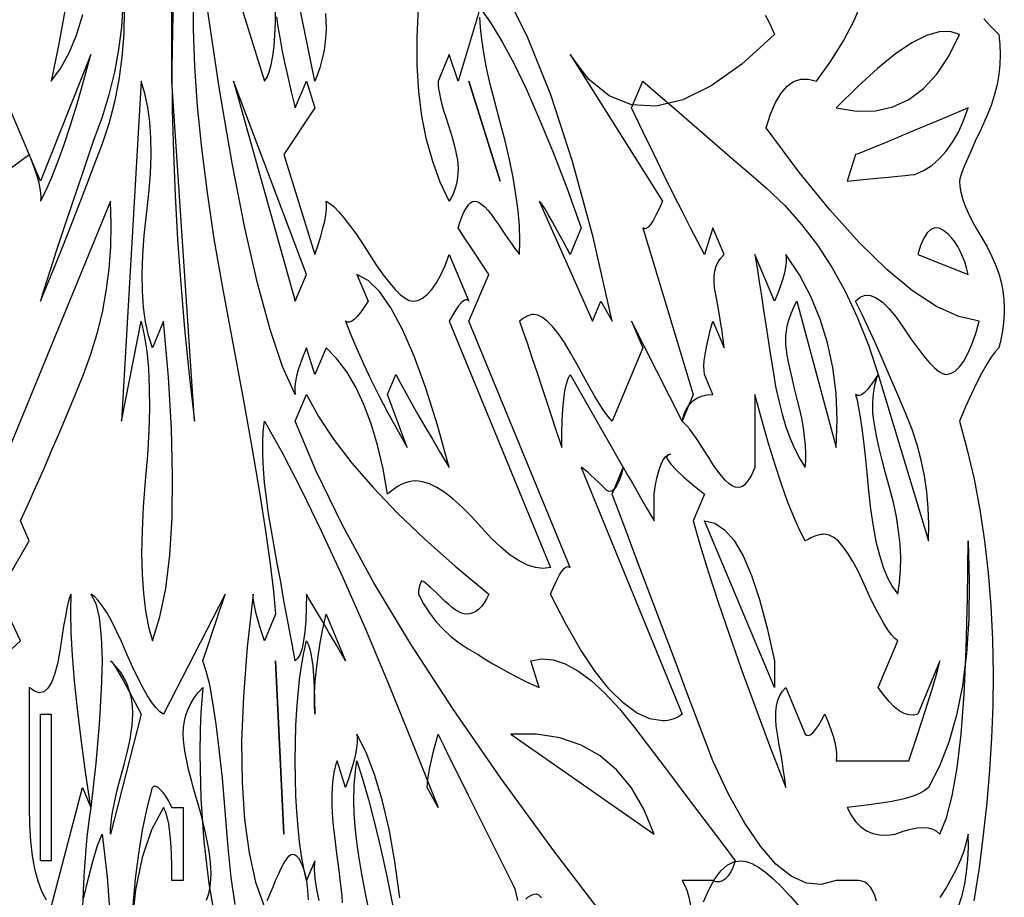
# Model space of a CAD drawing. Extents: x 0 to 390, y 0 to 30.
# Drawn here: x 223 to 228, y 17 to 22 of the extents above; entities that cross this region are included whole.
import ezdxf

# ---------------------------------------------------------------- set-up
doc = ezdxf.new("R2010")
doc.units = 0
doc.header["$MEASUREMENT"] = 0

msp = doc.modelspace()

# ---------------------------------------------------------------- linework, layer by layer
at = {"linetype": 'Continuous'}
for points in [[(224.352026, 21.719531), (224.354608, 21.676758), (224.355469, 21.6375), (224.355469, 21.6375), (224.35448, 21.6), (224.351514, 21.5625), (224.34657, 21.525), (224.339648, 21.4875), (224.33075, 21.45), (224.319873, 21.4125), (224.307019, 21.375), (224.292187, 21.3375), (224.071875, 22.425)], [(223.835156, 21.9), (224.008594, 21.3375), (224.008594, 21.3375), (224.023425, 21.360352), (224.036279, 21.391406), (224.047156, 21.430664), (224.056055, 21.478125), (224.062976, 21.533789), (224.06792, 21.597656), (224.070886, 21.669727), (224.071875, 21.75)], [(225.222656, 21.75), (225.283337, 21.665039), (225.347021, 21.560156), (225.413708, 21.435352), (225.483398, 21.290625), (225.556091, 21.125977), (225.631787, 20.941406), (225.710486, 20.736914), (225.792187, 20.5125), (225.728906, 20.3625), (225.728906, 20.3625), (225.691333, 20.432813), (225.658301, 20.49375), (225.62981, 20.545312), (225.605859, 20.5875), (225.58645, 20.620312), (225.571582, 20.64375), (225.561255, 20.657812), (225.555469, 20.6625), (225.855469, 19.9875), (225.902344, 20.1), (225.965625, 19.9875), (225.965625, 19.9875), (225.858875, 20.460352), (225.743701, 20.885156), (225.620105, 21.261914), (225.488086, 21.590625), (225.347644, 21.871289)], [(223.49469, 21.820898), (223.488281, 21.4125), (223.488281, 21.4125), (223.490259, 21.176367), (223.496191, 20.936719), (223.506079, 20.693555), (223.519922, 20.446875), (223.53772, 20.19668), (223.559473, 19.942969), (223.585181, 19.685742), (223.614844, 19.425), (223.488281, 21.3375), (223.488281, 21.3375), (223.488281, 21.39375), (223.488281, 21.45), (223.488281, 21.50625), (223.488281, 21.5625), (223.488281, 21.61875), (223.488281, 21.675), (223.488281, 21.73125)], [(223.607043, 21.82793), (223.60708, 21.630469), (223.614954, 21.420117), (223.630664, 21.196875), (223.654211, 20.960742), (223.685596, 20.711719), (223.724817, 20.449805), (223.771875, 20.175), (223.771875, 20.175), (223.835522, 19.842773), (223.891699, 19.539844), (223.940405, 19.266211), (223.981641, 19.021875), (224.015405, 18.806836), (224.041699, 18.621094), (224.060522, 18.464648), (224.071875, 18.3375), (224.008594, 18.1875), (224.008594, 18.1875), (223.993762, 18.232617), (223.980908, 18.274219), (223.970032, 18.312305), (223.961133, 18.346875), (223.954211, 18.37793), (223.949268, 18.405469), (223.946301, 18.429492), (223.945312, 18.45), (223.945312, 18.45), (223.911951, 18.151758), (223.890381, 17.875781), (223.880603, 17.62207), (223.882617, 17.390625), (223.896423, 17.181445), (223.922021, 16.994531), (223.959412, 16.829883), (224.008594, 16.6875)], [(227.454895, 16.722656), (227.444971, 16.753125), (227.433508, 16.778906), (227.420508, 16.8), (227.405969, 16.816406), (227.389893, 16.828125), (227.372278, 16.835156), (227.353125, 16.8375), (227.353125, 16.8375), (227.323462, 16.8375), (227.297754, 16.8375), (227.276001, 16.8375), (227.258203, 16.8375), (227.24436, 16.8375), (227.234473, 16.8375), (227.22854, 16.8375), (227.226562, 16.8375), (227.226562, 16.8375), (227.143433, 16.815234), (227.059277, 16.823438), (226.974097, 16.862109), (226.887891, 16.93125), (226.800659, 17.030859), (226.712402, 17.160937), (226.62312, 17.321484), (226.532812, 17.5125), (226.532812, 17.5125), (226.461914, 17.7), (226.391016, 17.8875), (226.320117, 18.075), (226.249219, 18.2625), (226.17832, 18.45), (226.107422, 18.6375), (226.036523, 18.825), (225.965625, 19.0125), (226.028906, 19.1625), (226.028906, 19.1625), (226.031616, 19.157812), (226.039746, 19.14375), (226.053296, 19.120312), (226.072266, 19.0875), (226.096655, 19.045312), (226.126465, 18.99375), (226.161694, 18.932813), (226.202344, 18.8625), (226.202344, 19.0125), (226.202344, 19.0125), (226.210474, 19.065234), (226.219629, 19.110937), (226.22981, 19.149609), (226.241016, 19.18125), (226.253247, 19.205859), (226.266504, 19.223437), (226.280786, 19.233984), (226.296094, 19.2375), (226.296094, 19.2375), (226.278552, 19.233984), (226.272803, 19.223437), (226.278845, 19.205859), (226.29668, 19.18125), (226.326306, 19.149609), (226.367725, 19.110937), (226.420935, 19.065234), (226.485937, 19.0125), (226.422656, 18.8625), (226.422656, 18.8625), (226.462061, 18.724219), (226.508789, 18.571875), (226.562842, 18.405469), (226.624219, 18.225), (226.69292, 18.030469), (226.768945, 17.821875), (226.852295, 17.599219), (226.942969, 17.3625), (226.942969, 17.3625), (226.942236, 17.375391), (226.940039, 17.395312), (226.936377, 17.422266), (226.93125, 17.45625), (226.924658, 17.497266), (226.916602, 17.545312), (226.90708, 17.600391), (226.896094, 17.6625), (226.896094, 17.6625), (226.889648, 17.707617), (226.886719, 17.749219), (226.887305, 17.787305), (226.891406, 17.821875), (226.899023, 17.85293), (226.910156, 17.880469), (226.924805, 17.904492), (226.942969, 17.925), (227.053125, 17.6625), (227.053125, 17.6625), (227.062024, 17.656055), (227.072314, 17.655469), (227.083997, 17.660742), (227.09707, 17.671875), (227.111536, 17.688867), (227.127393, 17.711719), (227.144641, 17.74043), (227.163281, 17.775), (227.163281, 17.775), (227.181702, 17.729883), (227.197119, 17.688281), (227.209534, 17.650195), (227.218945, 17.615625), (227.225354, 17.58457), (227.22876, 17.557031), (227.229163, 17.533008), (227.226562, 17.5125), (227.636719, 17.5125), (227.636719, 17.5125), (227.677368, 17.636133), (227.712598, 17.744531), (227.742407, 17.837695), (227.766797, 17.915625), (227.785767, 17.97832), (227.799316, 18.025781), (227.807446, 18.058008), (227.810156, 18.075), (227.685937, 17.775), (227.685937, 17.775), (227.661438, 17.769141), (227.635986, 17.770312), (227.609583, 17.778516), (227.582227, 17.79375), (227.553918, 17.816016), (227.524658, 17.845313), (227.494446, 17.881641), (227.463281, 17.925), (227.573437, 18.1875), (227.573437, 18.1875), (227.556647, 18.200684), (227.537915, 18.221484), (227.517242, 18.249902), (227.494629, 18.285937), (227.470074, 18.32959), (227.443579, 18.380859), (227.415143, 18.439746), (227.384766, 18.50625), (227.384766, 18.50625), (227.353876, 18.572168), (227.323901, 18.629297), (227.294843, 18.677637), (227.266699, 18.717187), (227.239471, 18.747949), (227.213159, 18.769922), (227.187762, 18.783105), (227.163281, 18.7875), (227.163281, 18.7875), (227.151306, 18.786914), (227.138818, 18.785156), (227.125818, 18.782227), (227.112305, 18.778125), (227.098279, 18.772852), (227.08374, 18.766406), (227.068689, 18.758789), (227.053125, 18.75), (227.053125, 18.75), (227.021008, 18.812109), (226.987939, 18.885938), (226.953918, 18.971484), (226.918945, 19.06875), (226.88302, 19.177734), (226.846143, 19.298437), (226.808313, 19.430859), (226.769531, 19.575), (226.769531, 19.1625), (226.769531, 19.1625), (226.757812, 19.136133), (226.746094, 19.113281), (226.734375, 19.093945), (226.722656, 19.078125), (226.710937, 19.06582), (226.699219, 19.057031), (226.6875, 19.051758), (226.675781, 19.05), (226.675781, 19.05), (226.659338, 19.052637), (226.64165, 19.060547), (226.622717, 19.07373), (226.602539, 19.092188), (226.581116, 19.115918), (226.558447, 19.144922), (226.534534, 19.179199), (226.509375, 19.21875), (226.509375, 19.21875), (226.484473, 19.258887), (226.461328, 19.294922), (226.439941, 19.326855), (226.420312, 19.354688), (226.402441, 19.378418), (226.386328, 19.398047), (226.371973, 19.413574), (226.359375, 19.425), (226.359375, 19.425), (226.369263, 19.460156), (226.38252, 19.490625), (226.399146, 19.516406), (226.419141, 19.5375), (226.442505, 19.553906), (226.469238, 19.565625), (226.499341, 19.572656), (226.532812, 19.575), (226.485937, 19.6875), (226.485937, 19.6875), (226.483081, 19.708594), (226.482715, 19.734375), (226.484839, 19.764844), (226.489453, 19.8), (226.496558, 19.839844), (226.506152, 19.884375), (226.518237, 19.933594), (226.532812, 19.9875), (226.596094, 19.8375), (226.596094, 19.8375), (226.595361, 19.850391), (226.593164, 19.870313), (226.589502, 19.897266), (226.584375, 19.93125), (226.577783, 19.972266), (226.569727, 20.020312), (226.560205, 20.075391), (226.549219, 20.1375), (226.549219, 20.1375), (226.542773, 20.173828), (226.539844, 20.207812), (226.54043, 20.239453), (226.544531, 20.26875), (226.552148, 20.295703), (226.563281, 20.320312), (226.57793, 20.342578), (226.596094, 20.3625), (226.532812, 20.5125), (226.485937, 20.3625), (226.485937, 20.3625), (226.448254, 20.432813), (226.406689, 20.5125), (226.361243, 20.601562), (226.311914, 20.7), (226.258704, 20.807813), (226.201611, 20.925), (226.140637, 21.051562), (226.075781, 21.1875), (226.139062, 21.3375), (226.139062, 21.3375), (226.225781, 21.2625), (226.3125, 21.1875), (226.399219, 21.1125), (226.485937, 21.0375), (226.572656, 20.9625), (226.659375, 20.8875), (226.746094, 20.8125), (226.832812, 20.7375), (226.832812, 20.7375), (226.935974, 20.639063), (227.032178, 20.53125), (227.121423, 20.414062), (227.203711, 20.2875), (227.279041, 20.151563), (227.347412, 20.00625), (227.408826, 19.851562), (227.463281, 19.6875), (227.463281, 19.6875), (227.440796, 19.65293), (227.420215, 19.624219), (227.401538, 19.601367), (227.384766, 19.584375), (227.369897, 19.573242), (227.356934, 19.567969), (227.345874, 19.568555), (227.336719, 19.575), (227.336719, 19.575), (227.345032, 19.541895), (227.353564, 19.498828), (227.362317, 19.445801), (227.371289, 19.382812), (227.380481, 19.309863), (227.389893, 19.226953), (227.399524, 19.134082), (227.409375, 19.03125), (227.409375, 19.03125), (227.420654, 18.927832), (227.43457, 18.833203), (227.451123, 18.747363), (227.470312, 18.670312), (227.492139, 18.602051), (227.516602, 18.542578), (227.543701, 18.491895), (227.573437, 18.45), (227.573437, 18.45), (227.58349, 18.516797), (227.589038, 18.585938), (227.590082, 18.657422), (227.586621, 18.73125), (227.578656, 18.807422), (227.566187, 18.885937), (227.549213, 18.966797), (227.527734, 19.05), (227.527734, 19.05), (227.505487, 19.130859), (227.486206, 19.204687), (227.469891, 19.271484), (227.456543, 19.33125), (227.446161, 19.383984), (227.438745, 19.429688), (227.434296, 19.468359), (227.432812, 19.5), (227.432812, 19.5), (227.433289, 19.527539), (227.434717, 19.553906), (227.437097, 19.579102), (227.44043, 19.603125), (227.444714, 19.625977), (227.449951, 19.647656), (227.45614, 19.668164), (227.463281, 19.6875), (227.746875, 18.75), (227.746875, 18.75), (227.748505, 18.843164), (227.74519, 18.935156), (227.736932, 19.025977), (227.72373, 19.115625), (227.705585, 19.204102), (227.682495, 19.291406), (227.654462, 19.377539), (227.621484, 19.4625), (227.621484, 19.4625), (227.586017, 19.546289), (227.550513, 19.628906), (227.514972, 19.710352), (227.479395, 19.790625), (227.443781, 19.869727), (227.40813, 19.947656), (227.372443, 20.024414), (227.336719, 20.1), (227.336719, 20.1), (227.361951, 20.122266), (227.3896, 20.132812), (227.419666, 20.131641), (227.452148, 20.11875), (227.487048, 20.094141), (227.524365, 20.057812), (227.564099, 20.009766), (227.60625, 19.95), (227.60625, 19.95), (227.647888, 19.888477), (227.686084, 19.835156), (227.720837, 19.790039), (227.752148, 19.753125), (227.780017, 19.724414), (227.804443, 19.703906), (227.825427, 19.691602), (227.842969, 19.6875), (227.842969, 19.6875), (227.870032, 19.692187), (227.896143, 19.70625), (227.921301, 19.729688), (227.945508, 19.7625), (227.968762, 19.804688), (227.991064, 19.85625), (228.012415, 19.917188), (228.032812, 19.9875), (228.032812, 19.9875), (228.032812, 19.9875), (227.917163, 20.012695), (227.791699, 20.069531), (227.656421, 20.158008), (227.511328, 20.278125), (227.356421, 20.429883), (227.191699, 20.613281), (227.017163, 20.82832), (226.832812, 21.075), (226.832812, 21.075), (226.857751, 21.15293), (226.885693, 21.217969), (226.916638, 21.270117), (226.950586, 21.309375), (226.987537, 21.335742), (227.02749, 21.349219), (227.070447, 21.349805), (227.116406, 21.3375), (227.116406, 21.3375), (227.197705, 21.450586), (227.268164, 21.564844), (227.327783, 21.680273), (227.376562, 21.796875)], [(223.212305, 21.766406), (223.204248, 21.641602), (223.188281, 21.515625), (223.164404, 21.388477), (223.132617, 21.260156), (223.09292, 21.130664), (223.045312, 21), (223.045312, 21), (222.982214, 20.813672), (222.926514, 20.648438), (222.87821, 20.504297), (222.837305, 20.38125), (222.803796, 20.279297), (222.777686, 20.198437), (222.758972, 20.138672), (222.747656, 20.1), (222.747656, 20.1), (222.791016, 20.204004), (222.834375, 20.309766), (222.877734, 20.417285), (222.921094, 20.526562), (222.964453, 20.637598), (223.007812, 20.750391), (223.051172, 20.864941), (223.094531, 20.98125), (223.094531, 20.98125), (223.134192, 21.099902), (223.166455, 21.221484), (223.191321, 21.345996), (223.208789, 21.473437), (223.21886, 21.603809), (223.221533, 21.737109)], [(222.885498, 21.733594), (222.849792, 21.539648), (222.808594, 21.3375), (222.808594, 21.3375), (222.861511, 21.410156), (222.908936, 21.496875), (222.950867, 21.597656), (222.987305, 21.7125)], [(224.077185, 21.700195), (224.084912, 21.644531), (224.095056, 21.583008), (224.107617, 21.515625), (224.122595, 21.442383), (224.13999, 21.363281), (224.159802, 21.27832), (224.182031, 21.1875), (224.245312, 21.3375), (224.292187, 21.1875), (224.11875, 20.925), (224.292187, 20.3625), (224.292187, 20.3625), (224.310608, 20.416406), (224.326025, 20.465625), (224.33844, 20.510156), (224.347852, 20.55), (224.35426, 20.585156), (224.357666, 20.615625), (224.358069, 20.641406), (224.355469, 20.6625), (224.355469, 20.6625), (224.376727, 20.649609), (224.400659, 20.629687), (224.427264, 20.602734), (224.456543, 20.56875), (224.488495, 20.527734), (224.52312, 20.479687), (224.560419, 20.424609), (224.600391, 20.3625), (224.600391, 20.3625), (224.640363, 20.300977), (224.677661, 20.247656), (224.712286, 20.202539), (224.744238, 20.165625), (224.773517, 20.136914), (224.800122, 20.116406), (224.824054, 20.104102), (224.845312, 20.1), (224.845312, 20.1), (224.872595, 20.104102), (224.899365, 20.116406), (224.925623, 20.136914), (224.951367, 20.165625), (224.976599, 20.202539), (225.001318, 20.247656), (225.025525, 20.300977), (225.049219, 20.3625), (225.159375, 20.1), (225.159375, 20.1), (225.150989, 20.106445), (225.141064, 20.107031), (225.129602, 20.101758), (225.116602, 20.090625), (225.102063, 20.073633), (225.085986, 20.050781), (225.068372, 20.02207), (225.049219, 19.9875), (225.61875, 18.6), (225.61875, 18.6), (225.577826, 18.595312), (225.534741, 18.6), (225.489496, 18.614062), (225.44209, 18.6375), (225.392523, 18.670312), (225.340796, 18.7125), (225.286908, 18.764062), (225.230859, 18.825), (225.230859, 18.825), (225.175104, 18.886523), (225.122095, 18.939844), (225.071832, 18.984961), (225.024316, 19.021875), (224.979547, 19.050586), (224.937524, 19.071094), (224.898248, 19.083398), (224.861719, 19.0875), (224.861719, 19.0875), (224.841797, 19.086328), (224.821875, 19.082812), (224.801953, 19.076953), (224.782031, 19.06875), (224.762109, 19.058203), (224.742188, 19.045312), (224.722266, 19.030078), (224.702344, 19.0125), (224.702344, 19.0125), (224.676416, 19.156641), (224.645508, 19.289062), (224.609619, 19.409766), (224.56875, 19.51875), (224.5229, 19.616016), (224.47207, 19.701562), (224.41626, 19.775391), (224.355469, 19.8375), (224.292187, 19.6875), (224.245312, 19.8375), (224.245312, 19.8375), (224.226892, 19.792383), (224.211475, 19.750781), (224.19906, 19.712695), (224.189648, 19.678125), (224.18324, 19.64707), (224.179834, 19.619531), (224.179431, 19.595508), (224.182031, 19.575), (224.182031, 19.575), (224.111133, 19.732031), (224.040234, 19.940625), (223.969336, 20.200781), (223.898437, 20.5125), (223.827539, 20.875781), (223.756641, 21.290625), (223.685742, 21.757031)], [(225.222656, 21.75), (225.098437, 21.3375), (225.049219, 21.4875), (224.985937, 21.3375), (224.985937, 21.3375), (224.986816, 21.317285), (224.989453, 21.294141), (224.993848, 21.268066), (225, 21.239062), (225.00791, 21.207129), (225.017578, 21.172266), (225.029004, 21.134473), (225.042187, 21.09375), (225.042187, 21.09375), (225.055371, 21.053027), (225.066797, 21.015234), (225.076465, 20.980371), (225.084375, 20.948438), (225.090527, 20.919434), (225.094922, 20.893359), (225.097559, 20.870215), (225.098437, 20.85), (225.098437, 20.85), (225.097668, 20.822461), (225.095361, 20.796094), (225.091516, 20.770898), (225.086133, 20.746875), (225.079211, 20.724023), (225.070752, 20.702344), (225.060754, 20.681836), (225.049219, 20.6625), (225.049219, 20.6625), (224.998315, 20.769727), (224.955762, 20.885156), (224.921558, 21.008789), (224.895703, 21.140625), (224.878198, 21.280664), (224.869043, 21.428906), (224.868237, 21.585352), (224.875781, 21.75)], [(226.827942, 21.708984), (226.843799, 21.679687), (226.861047, 21.643359), (226.879687, 21.6), (226.879687, 21.6), (226.696106, 21.43418), (226.523877, 21.311719), (226.363, 21.232617), (226.213477, 21.196875), (226.075305, 21.204492), (225.948486, 21.255469), (225.83302, 21.349805), (225.728906, 21.4875), (226.249219, 20.6625), (226.249219, 20.6625), (226.230066, 20.619141), (226.212451, 20.582812), (226.196375, 20.553516), (226.181836, 20.53125), (226.168835, 20.516016), (226.157373, 20.507812), (226.147449, 20.506641), (226.139062, 20.5125), (226.422656, 19.575), (226.359375, 19.425), (226.075781, 19.9875), (226.139062, 19.8375), (225.965625, 19.425), (225.965625, 19.425), (225.952295, 19.438184), (225.935742, 19.458984), (225.915967, 19.487402), (225.892969, 19.523438), (225.866748, 19.56709), (225.837305, 19.618359), (225.804639, 19.677246), (225.76875, 19.74375), (225.76875, 19.74375), (225.732092, 19.809668), (225.697119, 19.866797), (225.663831, 19.915137), (225.632227, 19.954687), (225.602307, 19.985449), (225.574072, 20.007422), (225.547522, 20.020605), (225.522656, 20.025), (225.522656, 20.025), (225.514783, 20.024414), (225.506396, 20.022656), (225.497498, 20.019727), (225.488086, 20.015625), (225.478162, 20.010352), (225.467725, 20.003906), (225.456775, 19.996289), (225.445312, 19.9875), (225.445312, 19.9875), (225.46593, 19.927148), (225.489111, 19.858594), (225.514856, 19.781836), (225.543164, 19.696875), (225.574036, 19.603711), (225.607471, 19.502344), (225.643469, 19.392773), (225.682031, 19.275), (225.682031, 19.275), (225.682764, 19.355273), (225.684961, 19.427344), (225.688623, 19.491211), (225.69375, 19.546875), (225.700342, 19.594336), (225.708398, 19.633594), (225.71792, 19.664648), (225.728906, 19.6875), (226.028906, 19.1625), (226.028906, 19.1625), (226.016931, 19.119727), (226.004443, 19.085156), (225.991443, 19.058789), (225.97793, 19.040625), (225.963904, 19.030664), (225.949365, 19.028906), (225.934314, 19.035352), (225.91875, 19.05), (225.91875, 19.05), (225.892163, 19.076367), (225.868652, 19.099219), (225.848218, 19.118555), (225.830859, 19.134375), (225.816577, 19.14668), (225.805371, 19.155469), (225.797241, 19.160742), (225.792187, 19.1625), (226.359375, 17.775), (226.359375, 17.775), (226.3474, 17.766211), (226.334912, 17.758594), (226.321912, 17.752148), (226.308398, 17.746875), (226.294373, 17.742773), (226.279834, 17.739844), (226.264783, 17.738086), (226.249219, 17.7375), (226.249219, 17.7375), (226.177332, 17.748633), (226.103467, 17.782031), (226.027625, 17.837695), (225.949805, 17.915625), (225.870007, 18.01582), (225.788232, 18.138281), (225.70448, 18.283008), (225.61875, 18.45), (225.61875, 18.45), (225.63739, 18.493359), (225.654639, 18.529687), (225.670496, 18.558984), (225.684961, 18.58125), (225.698035, 18.596484), (225.709717, 18.604687), (225.720007, 18.605859), (225.728906, 18.6), (225.159375, 19.9875), (225.271875, 20.25), (225.271875, 20.25), (225.269165, 20.254102), (225.261035, 20.266406), (225.247485, 20.286914), (225.228516, 20.315625), (225.204126, 20.352539), (225.174316, 20.397656), (225.139087, 20.450977), (225.098437, 20.5125), (225.098437, 20.5125), (225.110156, 20.547656), (225.121875, 20.578125), (225.133594, 20.603906), (225.145312, 20.625), (225.157031, 20.641406), (225.16875, 20.653125), (225.180469, 20.660156), (225.192187, 20.6625), (225.192187, 20.6625), (225.204529, 20.660449), (225.218115, 20.654297), (225.232947, 20.644043), (225.249023, 20.629687), (225.266345, 20.61123), (225.284912, 20.588672), (225.304724, 20.562012), (225.325781, 20.53125), (225.325781, 20.53125), (225.346619, 20.499902), (225.365771, 20.471484), (225.38324, 20.445996), (225.399023, 20.423437), (225.413123, 20.403809), (225.425537, 20.387109), (225.436267, 20.37334), (225.445312, 20.3625), (225.445312, 20.3625), (225.446649, 20.439844), (225.443628, 20.521875), (225.436249, 20.608594), (225.424512, 20.7), (225.408417, 20.796094), (225.387964, 20.896875), (225.363153, 21.002344), (225.333984, 21.1125), (225.333984, 21.1125), (225.304816, 21.220898), (225.280005, 21.321094), (225.259552, 21.413086), (225.243457, 21.496875), (225.23172, 21.572461), (225.224341, 21.639844), (225.22132, 21.699023)], [(228.057861, 21.689062), (228.097961, 21.645703), (228.142969, 21.6), (228.142969, 21.6), (228.148645, 21.54375), (228.150439, 21.4875), (228.148352, 21.43125), (228.142383, 21.375), (228.132532, 21.31875), (228.118799, 21.2625), (228.101184, 21.20625), (228.079687, 21.15), (228.079687, 21.15), (228.042334, 21.070312), (228.009961, 21), (227.982568, 20.939062), (227.960156, 20.8875), (227.942725, 20.845312), (227.930273, 20.8125), (227.922803, 20.789062), (227.920312, 20.775), (227.920312, 20.775), (227.92229, 20.74541), (227.928223, 20.712891), (227.93811, 20.677441), (227.951953, 20.639062), (227.969751, 20.597754), (227.991504, 20.553516), (228.017212, 20.506348), (228.046875, 20.45625), (228.046875, 20.45625), (228.076538, 20.40498), (228.102246, 20.354297), (228.123999, 20.304199), (228.141797, 20.254687), (228.15564, 20.205762), (228.165527, 20.157422), (228.17146, 20.109668), (228.173437, 20.0625), (228.173437, 20.0625), (228.172961, 20.034375), (228.171533, 20.00625), (228.169153, 19.978125), (228.16582, 19.95), (228.161536, 19.921875), (228.156299, 19.89375), (228.15011, 19.865625), (228.142969, 19.8375), (228.142969, 19.8375), (228.122058, 19.814648), (228.09917, 19.783594), (228.074304, 19.744336), (228.047461, 19.696875), (228.01864, 19.641211), (227.987842, 19.577344), (227.955066, 19.505273), (227.920312, 19.425), (227.920312, 19.425), (227.964807, 19.263281), (228.003369, 19.096875), (228.035999, 18.925781), (228.062695, 18.75), (228.083459, 18.569531), (228.098291, 18.384375), (228.10719, 18.194531), (228.110156, 18), (228.110156, 18), (228.107959, 17.821289), (228.101367, 17.641406), (228.090381, 17.460352), (228.075, 17.278125), (228.055225, 17.094727), (228.031055, 16.910156), (228.00249, 16.724414)], [(222.57019, 20.840625), (222.684375, 20.925), (222.684375, 20.925), (222.702283, 20.879883), (222.717334, 20.838281), (222.729529, 20.800195), (222.738867, 20.765625), (222.745349, 20.73457), (222.748975, 20.707031), (222.749744, 20.683008), (222.747656, 20.6625), (222.747656, 20.6625), (222.77926, 20.724609), (222.811963, 20.798437), (222.845764, 20.883984), (222.880664, 20.98125), (222.916663, 21.090234), (222.95376, 21.210938), (222.991956, 21.343359), (223.03125, 21.4875), (223.03125, 21.4875), (222.747656, 20.775), (222.574219, 21.1875)], [(222.536316, 18.094922), (222.635156, 18.1875), (222.510937, 18.45), (222.684375, 18.75), (222.635156, 18.8625), (222.635156, 18.8625), (222.678644, 18.957422), (222.722388, 19.054688), (222.766388, 19.154297), (222.810645, 19.25625), (222.855157, 19.360547), (222.899927, 19.467188), (222.944952, 19.576172), (222.990234, 19.6875), (222.990234, 19.6875), (223.03233, 19.801172), (223.067798, 19.917188), (223.096637, 20.035547), (223.118848, 20.15625), (223.13443, 20.279297), (223.143384, 20.404687), (223.145709, 20.532422), (223.141406, 20.6625), (222.574219, 19.275)], [(225.965625, 16.575), (225.637317, 17.005078), (225.339111, 17.414062), (225.071008, 17.801953), (224.833008, 18.16875), (224.62511, 18.514453), (224.447314, 18.839063), (224.299622, 19.142578), (224.182031, 19.425), (224.245312, 19.575), (224.245312, 19.575), (224.313135, 19.450781), (224.398242, 19.321875), (224.500635, 19.188281), (224.620312, 19.05), (224.757275, 18.907031), (224.911523, 18.759375), (225.083057, 18.607031), (225.271875, 18.45), (225.271875, 18.45), (225.259131, 18.423633), (225.245508, 18.400781), (225.231006, 18.381445), (225.215625, 18.365625), (225.199365, 18.35332), (225.182227, 18.344531), (225.164209, 18.339258), (225.145312, 18.3375), (225.145312, 18.3375), (225.132843, 18.338965), (225.118872, 18.343359), (225.1034, 18.350684), (225.086426, 18.360937), (225.06795, 18.374121), (225.047974, 18.390234), (225.026495, 18.409277), (225.003516, 18.43125), (225.003516, 18.43125), (224.981012, 18.453223), (224.960962, 18.472266), (224.943365, 18.488379), (224.928223, 18.501562), (224.915533, 18.511816), (224.905298, 18.519141), (224.897516, 18.523535), (224.892187, 18.525), (224.892187, 18.525), (224.888342, 18.515625), (224.88501, 18.50625), (224.88219, 18.496875), (224.879883, 18.4875), (224.878088, 18.478125), (224.876807, 18.46875), (224.876038, 18.459375), (224.875781, 18.45), (224.875781, 18.45), (224.905078, 18.395508), (224.937891, 18.344531), (224.974219, 18.29707), (225.014062, 18.253125), (225.057422, 18.212695), (225.104297, 18.175781), (225.154687, 18.142383), (225.208594, 18.1125), (225.208594, 18.1125), (225.251953, 18.084961), (225.295312, 18.058594), (225.338672, 18.033398), (225.382031, 18.009375), (225.425391, 17.986523), (225.46875, 17.964844), (225.512109, 17.944336), (225.555469, 17.925), (225.508594, 18.075), (225.508594, 18.075), (225.569495, 18.085547), (225.633838, 18.079687), (225.701624, 18.057422), (225.772852, 18.01875), (225.847522, 17.963672), (225.925635, 17.892187), (226.00719, 17.804297), (226.092187, 17.7), (226.092187, 17.7), (226.163086, 17.60625), (226.233984, 17.5125), (226.304883, 17.41875), (226.375781, 17.325), (226.44668, 17.23125), (226.517578, 17.1375), (226.588477, 17.04375), (226.659375, 16.95), (226.659375, 16.95), (226.647144, 16.91543), (226.633887, 16.886719), (226.619604, 16.863867), (226.604297, 16.846875), (226.587964, 16.835742), (226.570605, 16.830469), (226.552222, 16.831055), (226.532812, 16.8375), (226.532812, 16.8375), (226.492163, 16.8375), (226.456934, 16.8375), (226.427124, 16.8375), (226.402734, 16.8375), (226.383765, 16.8375), (226.370215, 16.8375), (226.362085, 16.8375), (226.359375, 16.8375), (226.359375, 16.8375), (226.374207, 16.814648), (226.387061, 16.783594), (226.397937, 16.744336), (226.406836, 16.696875)], [(224.316797, 16.725), (224.303394, 16.788281), (224.294824, 16.846875), (224.291089, 16.900781), (224.292187, 16.95), (224.245312, 16.8375), (224.245312, 16.8375), (224.230481, 16.905469), (224.217627, 16.978125), (224.20675, 17.055469), (224.197852, 17.1375), (224.19093, 17.224219), (224.185986, 17.315625), (224.18302, 17.411719), (224.182031, 17.5125), (224.182031, 17.5125), (224.18302, 17.613281), (224.185986, 17.709375), (224.19093, 17.800781), (224.197852, 17.8875), (224.20675, 17.969531), (224.217627, 18.046875), (224.230481, 18.119531), (224.245312, 18.1875), (224.245312, 18.1875), (224.256299, 18.164648), (224.26582, 18.133594), (224.273877, 18.094336), (224.280469, 18.046875), (224.285596, 17.991211), (224.289258, 17.927344), (224.291455, 17.855273), (224.292187, 17.775), (224.292187, 17.775), (224.2901, 17.833008), (224.290869, 17.894531), (224.294495, 17.95957), (224.300977, 18.028125), (224.310315, 18.100195), (224.32251, 18.175781), (224.337561, 18.254883), (224.355469, 18.3375), (224.465625, 18.075), (224.465625, 18.075), (224.413989, 18.162891), (224.369238, 18.239062), (224.331372, 18.303516), (224.300391, 18.35625), (224.276294, 18.397266), (224.259082, 18.426562), (224.248755, 18.444141), (224.245312, 18.45), (224.245312, 18.45), (224.244324, 18.370313), (224.241357, 18.3), (224.236414, 18.239062), (224.229492, 18.1875), (224.220593, 18.145312), (224.209717, 18.1125), (224.196863, 18.089063), (224.182031, 18.075), (224.182031, 18.075), (224.166101, 18.160254), (224.149951, 18.247266), (224.133582, 18.336035), (224.116992, 18.426562), (224.100183, 18.518848), (224.083154, 18.612891), (224.065906, 18.708691), (224.048437, 18.80625), (224.048437, 18.80625), (224.032434, 18.902051), (224.01958, 18.992578), (224.009875, 19.077832), (224.00332, 19.157812), (223.999915, 19.23252), (223.999658, 19.301953), (224.002551, 19.366113), (224.008594, 19.425), (224.008594, 19.425), (224.109998, 19.243359), (224.217334, 19.035937), (224.330603, 18.802734), (224.449805, 18.54375), (224.574939, 18.258984), (224.706006, 17.948438), (224.843005, 17.612109), (224.985937, 17.25), (224.925, 17.3625), (224.925, 17.3625), (224.925952, 17.383594), (224.928809, 17.409375), (224.933569, 17.439844), (224.940234, 17.475), (224.948804, 17.514844), (224.959277, 17.559375), (224.971655, 17.608594), (224.985937, 17.6625), (224.985937, 17.6625), (224.995935, 17.641406), (225.017725, 17.596875), (225.051306, 17.528906), (225.09668, 17.4375), (225.153845, 17.322656), (225.222803, 17.184375), (225.303552, 17.022656), (225.396094, 16.8375), (225.396094, 16.8375), (225.407629, 16.816406), (225.417627, 16.790625), (225.426086, 16.760156), (225.433008, 16.725)], [(223.844238, 16.703906), (223.822192, 16.855664), (223.804687, 17.025), (223.804687, 17.025), (223.788611, 17.230078), (223.772021, 17.414062), (223.754919, 17.576953), (223.737305, 17.71875), (223.719177, 17.839453), (223.700537, 17.939062), (223.681384, 18.017578), (223.661719, 18.075), (223.661719, 18.075), (223.691382, 18.162891), (223.71709, 18.239062), (223.738843, 18.303516), (223.756641, 18.35625), (223.770483, 18.397266), (223.780371, 18.426562), (223.786304, 18.444141), (223.788281, 18.45), (223.441406, 17.775), (223.441406, 17.775), (223.420752, 17.788477), (223.398633, 17.810156), (223.375049, 17.840039), (223.35, 17.878125), (223.323486, 17.924414), (223.295508, 17.978906), (223.266064, 18.041602), (223.235156, 18.1125), (223.235156, 18.1125), (223.204285, 18.183398), (223.174951, 18.246094), (223.147156, 18.300586), (223.120898, 18.346875), (223.096179, 18.384961), (223.072998, 18.414844), (223.051355, 18.436523), (223.03125, 18.45), (223.03125, 18.45), (223.058936, 18.398438), (223.078711, 18.31875), (223.090576, 18.210938), (223.094531, 18.075), (223.090576, 17.910937), (223.078711, 17.71875), (223.058936, 17.498438), (223.03125, 17.25), (223.03125, 17.25), (223.001843, 17.449219), (222.976904, 17.634375), (222.956433, 17.805469), (222.94043, 17.9625), (222.928894, 18.105469), (222.921826, 18.234375), (222.919226, 18.349219), (222.921094, 18.45), (222.921094, 18.45), (222.916498, 18.44502), (222.910913, 18.430078), (222.90434, 18.405176), (222.896777, 18.370313), (222.888226, 18.325488), (222.878687, 18.270703), (222.868158, 18.205957), (222.856641, 18.13125), (222.856641, 18.13125), (222.843439, 18.058301), (222.827856, 17.998828), (222.809894, 17.952832), (222.789551, 17.920313), (222.766827, 17.90127), (222.741724, 17.895703), (222.71424, 17.903613), (222.684375, 17.925), (222.684375, 17.925), (222.684375, 17.914453), (222.684375, 17.882812), (222.684375, 17.830078), (222.684375, 17.75625), (222.684375, 17.661328), (222.684375, 17.545313), (222.684375, 17.408203), (222.684375, 17.25), (222.684375, 17.25), (222.686316, 17.150977), (222.692139, 17.060156), (222.701843, 16.977539), (222.71543, 16.903125), (222.732898, 16.836914), (222.754248, 16.778906), (222.77948, 16.729102)], [(223.682227, 16.727344), (223.690283, 16.749023), (223.696875, 16.771875), (223.702002, 16.795898), (223.705664, 16.821094), (223.707861, 16.847461), (223.708594, 16.875), (223.708594, 16.875), (223.707367, 16.914258), (223.703687, 16.957031), (223.697552, 17.00332), (223.688965, 17.053125), (223.677924, 17.106445), (223.664429, 17.163281), (223.64848, 17.223633), (223.630078, 17.2875), (223.630078, 17.2875), (223.611676, 17.350781), (223.595728, 17.409375), (223.582233, 17.463281), (223.571191, 17.5125), (223.562604, 17.557031), (223.55647, 17.596875), (223.552789, 17.632031), (223.551562, 17.6625), (223.551562, 17.6625), (223.553284, 17.699414), (223.558447, 17.735156), (223.567053, 17.769727), (223.579102, 17.803125), (223.594592, 17.835352), (223.613525, 17.866406), (223.635901, 17.896289), (223.661719, 17.925), (223.661719, 17.925), (223.657874, 17.878125), (223.654541, 17.83125), (223.651721, 17.784375), (223.649414, 17.7375), (223.64762, 17.690625), (223.646338, 17.64375), (223.645569, 17.596875), (223.645312, 17.55), (223.645312, 17.55), (223.650989, 17.300391), (223.668018, 17.057813), (223.696399, 16.822266), (223.736133, 16.59375)], [(224.771045, 16.741406), (224.742957, 16.944727), (224.709961, 17.128125), (224.672058, 17.291602), (224.629248, 17.435156), (224.581531, 17.558789), (224.528906, 17.6625), (224.528906, 17.6625), (224.531506, 17.641406), (224.531104, 17.615625), (224.527698, 17.585156), (224.521289, 17.55), (224.511877, 17.510156), (224.499463, 17.465625), (224.484045, 17.416406), (224.465625, 17.3625), (224.41875, 17.5125), (224.41875, 17.5125), (224.411609, 17.492578), (224.40542, 17.470312), (224.400183, 17.445703), (224.395898, 17.41875), (224.392566, 17.389453), (224.390186, 17.357812), (224.388757, 17.323828), (224.388281, 17.2875), (224.388281, 17.2875), (224.388776, 17.257617), (224.390259, 17.224219), (224.392731, 17.187305), (224.396191, 17.146875), (224.400641, 17.10293), (224.406079, 17.055469), (224.412506, 17.004492), (224.419922, 16.95), (224.419922, 16.95), (224.427338, 16.895508), (224.433765, 16.844531), (224.439203, 16.79707), (224.443652, 16.753125), (224.447113, 16.712695)], [(224.603119, 16.641504), (224.579077, 16.756641), (224.558734, 16.86416), (224.54209, 16.964062), (224.529144, 17.056348), (224.519897, 17.141016), (224.514349, 17.218066), (224.5125, 17.2875), (224.5125, 17.2875), (224.512756, 17.315625), (224.513525, 17.34375), (224.514807, 17.371875), (224.516602, 17.4), (224.518909, 17.428125), (224.521729, 17.45625), (224.525061, 17.484375), (224.528906, 17.5125), (224.528906, 17.5125), (224.561023, 17.411133), (224.594092, 17.294531), (224.628113, 17.162695), (224.663086, 17.015625), (224.699011, 16.85332), (224.735889, 16.675781)], [(222.808594, 16.6875), (222.984375, 17.3625), (223.03125, 17.25), (223.03125, 17.25), (223.02334, 17.200195), (223.016016, 17.144531), (223.009277, 17.083008), (223.003125, 17.015625), (222.997559, 16.942383), (222.992578, 16.863281), (222.988184, 16.77832), (222.984375, 16.6875)], [(223.26936, 16.697461), (223.283203, 16.846875), (223.301001, 16.988086), (223.322754, 17.121094), (223.348462, 17.245898), (223.378125, 17.3625), (223.378125, 17.3625), (223.386511, 17.368945), (223.396436, 17.369531), (223.407898, 17.364258), (223.420898, 17.353125), (223.435437, 17.336133), (223.451514, 17.313281), (223.469128, 17.28457), (223.488281, 17.25), (223.551562, 17.25), (223.551562, 16.8375), (223.488281, 16.8375), (223.488281, 16.8375), (223.487549, 16.917773), (223.485352, 16.989844), (223.481689, 17.053711), (223.476562, 17.109375), (223.469971, 17.156836), (223.461914, 17.196094), (223.452393, 17.227148), (223.441406, 17.25), (223.441406, 17.25), (223.373804, 17.123438), (223.320996, 16.96875), (223.282983, 16.785937), (223.259766, 16.575)], [(222.99082, 16.734375), (223.018176, 16.852148), (223.04458, 16.952344), (223.070032, 17.034961), (223.094531, 17.1), (223.094531, 17.1), (223.123572, 16.85918), (223.140381, 16.624219)], [(227.916138, 16.692187), (227.935382, 16.754297), (227.950488, 16.81875), (227.961456, 16.885547), (227.968286, 16.954687), (227.970978, 17.026172), (227.969531, 17.1), (227.969531, 17.1), (227.969531, 17.1), (227.959259, 17.052539), (227.944849, 17.003906), (227.9263, 16.954102), (227.903613, 16.903125), (227.876788, 16.850977), (227.845825, 16.797656), (227.810724, 16.743164)], [(224.024414, 16.725), (224.033313, 16.746094), (224.044189, 16.771875), (224.057043, 16.802344), (224.071875, 16.8375), (224.071875, 16.8375), (224.087183, 16.872656), (224.101465, 16.903125), (224.114722, 16.928906), (224.126953, 16.95), (224.138159, 16.966406), (224.14834, 16.978125), (224.157495, 16.985156), (224.165625, 16.9875), (224.165625, 16.9875), (224.177637, 16.985156), (224.189062, 16.978125), (224.199902, 16.966406), (224.210156, 16.95), (224.219824, 16.928906), (224.228906, 16.903125), (224.237402, 16.872656), (224.245312, 16.8375), (224.245312, 16.8375), (224.251758, 16.782422), (224.254687, 16.729688)], [(226.480664, 16.717969), (226.511865, 16.788867), (226.544531, 16.846875), (226.578662, 16.891992), (226.614258, 16.924219), (226.651318, 16.943555), (226.689844, 16.95), (226.689844, 16.95), (226.719653, 16.945898), (226.752832, 16.933594), (226.78938, 16.913086), (226.829297, 16.884375), (226.872583, 16.847461), (226.919238, 16.802344), (226.969263, 16.749023), (227.022656, 16.6875)], [(225.480469, 16.733203), (225.492187, 16.74375), (225.503906, 16.751953), (225.515625, 16.757812), (225.527344, 16.761328), (225.539062, 16.7625), (225.539062, 16.7625), (225.552155, 16.757227), (225.567993, 16.741406)]]:
    msp.add_lwpolyline(points, dxfattribs=at)
for points in [[(227.920312, 21.6), (227.920312, 21.6), (227.868457, 21.618164), (227.806641, 21.616406), (227.734863, 21.594727), (227.653125, 21.553125), (227.561426, 21.491602), (227.459766, 21.410156), (227.348145, 21.308789), (227.226562, 21.1875), (227.226562, 21.1875), (227.340967, 21.169336), (227.447461, 21.171094), (227.546045, 21.192773), (227.636719, 21.234375), (227.719482, 21.295898), (227.794336, 21.377344), (227.861279, 21.478711), (227.920312, 21.6)], [(223.441406, 19.9875), (223.378125, 19.8375), (223.378125, 19.8375), (223.356592, 19.906641), (223.340039, 19.982812), (223.328467, 20.066016), (223.321875, 20.15625), (223.320264, 20.253516), (223.323633, 20.357812), (223.331982, 20.469141), (223.345312, 20.5875), (223.345312, 20.5875), (223.358679, 20.705859), (223.367139, 20.817187), (223.370691, 20.921484), (223.369336, 21.01875), (223.363074, 21.108984), (223.351904, 21.192187), (223.335828, 21.268359), (223.314844, 21.3375), (223.204687, 19.425), (223.314844, 19.9875), (223.314844, 19.9875), (223.332642, 19.907813), (223.346191, 19.81875), (223.355493, 19.720312), (223.360547, 19.6125), (223.361353, 19.495313), (223.35791, 19.36875), (223.35022, 19.232812), (223.338281, 19.0875), (223.338281, 19.0875), (223.326599, 18.942187), (223.319678, 18.80625), (223.317517, 18.679688), (223.320117, 18.5625), (223.327478, 18.454687), (223.3396, 18.35625), (223.356482, 18.267187), (223.378125, 18.1875), (223.378125, 18.1875), (223.420642, 18.322266), (223.453271, 18.482813), (223.476013, 18.669141), (223.488867, 18.88125), (223.491833, 19.119141), (223.484912, 19.382812), (223.468103, 19.672266), (223.441406, 19.9875)], [(224.245312, 20.25), (223.835156, 21.3375), (224.182031, 20.1)], [(225.335156, 20.775), (225.159375, 21.3375)], [(227.969531, 21.1875), (227.969531, 21.1875), (227.824805, 21.125977), (227.698828, 21.072656), (227.591602, 21.027539), (227.503125, 20.990625), (227.433398, 20.961914), (227.382422, 20.941406), (227.350195, 20.929102), (227.336719, 20.925), (227.289844, 20.775), (227.289844, 20.775), (227.378833, 20.783789), (227.455957, 20.791406), (227.521216, 20.797852), (227.574609, 20.803125), (227.616138, 20.807227), (227.645801, 20.810156), (227.663599, 20.811914), (227.669531, 20.8125), (227.669531, 20.8125), (227.718823, 20.834766), (227.764746, 20.864062), (227.8073, 20.900391), (227.846484, 20.94375), (227.8823, 20.994141), (227.914746, 21.051562), (227.943823, 21.116016), (227.969531, 21.1875)], [(227.969531, 20.25), (227.969531, 20.25), (227.960632, 20.286328), (227.950342, 20.320312), (227.93866, 20.351953), (227.925586, 20.38125), (227.911121, 20.408203), (227.895264, 20.432812), (227.878015, 20.455078), (227.859375, 20.475), (227.859375, 20.475), (227.832056, 20.497852), (227.806348, 20.510156), (227.782251, 20.511914), (227.759766, 20.503125), (227.738892, 20.483789), (227.719629, 20.453906), (227.701978, 20.413477), (227.685937, 20.3625)], [(227.226562, 19.275), (227.226562, 19.275), (227.232385, 19.431445), (227.226416, 19.582031), (227.208655, 19.726758), (227.179102, 19.865625), (227.137756, 19.998633), (227.084619, 20.125781), (227.01969, 20.24707), (226.942969, 20.3625), (226.942969, 20.3625), (226.945569, 20.341992), (226.945166, 20.317969), (226.94176, 20.29043), (226.935352, 20.259375), (226.92594, 20.224805), (226.913525, 20.186719), (226.898108, 20.145117), (226.879687, 20.1), (226.769531, 20.3625), (226.769531, 20.3625), (226.781378, 20.286621), (226.793481, 20.208984), (226.805841, 20.12959), (226.818457, 20.048437), (226.831329, 19.965527), (226.844458, 19.880859), (226.857843, 19.794434), (226.871484, 19.70625), (226.871484, 19.70625), (226.886371, 19.619824), (226.903491, 19.538672), (226.922845, 19.462793), (226.944434, 19.392187), (226.968256, 19.326855), (226.994312, 19.266797), (227.022601, 19.212012), (227.053125, 19.1625), (227.053125, 19.1625), (227.055981, 19.201465), (227.056348, 19.243359), (227.054224, 19.288184), (227.049609, 19.335938), (227.042505, 19.386621), (227.03291, 19.440234), (227.020825, 19.496777), (227.00625, 19.55625), (227.00625, 19.55625), (226.991418, 19.614551), (226.978564, 19.667578), (226.967688, 19.715332), (226.958789, 19.757812), (226.951868, 19.79502), (226.946924, 19.826953), (226.943958, 19.853613), (226.942969, 19.875), (226.942969, 19.875), (226.943958, 19.903125), (226.946924, 19.93125), (226.951868, 19.959375), (226.958789, 19.9875), (226.967688, 20.015625), (226.978564, 20.04375), (226.991418, 20.071875), (227.00625, 20.1)], [(225.049219, 19.1625), (225.049219, 19.1625), (224.982642, 19.400977), (224.916504, 19.610156), (224.850806, 19.790039), (224.785547, 19.940625), (224.720728, 20.061914), (224.656348, 20.153906), (224.592407, 20.216602), (224.528906, 20.25), (224.592187, 20.1), (224.592187, 20.1), (224.569702, 20.06543), (224.549121, 20.036719), (224.530444, 20.013867), (224.513672, 19.996875), (224.498804, 19.985742), (224.48584, 19.980469), (224.47478, 19.981055), (224.465625, 19.9875), (224.465625, 19.9875), (224.495142, 19.910742), (224.528613, 19.830469), (224.56604, 19.74668), (224.607422, 19.659375), (224.652759, 19.568555), (224.702051, 19.474219), (224.755298, 19.376367), (224.8125, 19.275), (224.702344, 19.575), (224.749219, 19.6875), (224.749219, 19.6875), (224.774927, 19.638281), (224.804004, 19.584375), (224.83645, 19.525781), (224.872266, 19.4625), (224.91145, 19.394531), (224.954004, 19.321875), (224.999927, 19.244531), (225.049219, 19.1625)], [(226.879687, 17.925), (226.485937, 18.8625), (226.485937, 18.8625), (226.543872, 18.850195), (226.599316, 18.813281), (226.652271, 18.751758), (226.702734, 18.665625), (226.750708, 18.554883), (226.796191, 18.419531), (226.839185, 18.25957), (226.879687, 18.075)], [(227.969531, 18.75), (227.969531, 18.75), (227.976306, 18.523242), (227.973193, 18.311719), (227.960193, 18.11543), (227.937305, 17.934375), (227.904529, 17.768555), (227.861865, 17.617969), (227.809314, 17.482617), (227.746875, 17.3625), (227.746875, 17.3625), (227.726404, 17.344336), (227.695459, 17.327344), (227.654041, 17.311523), (227.602148, 17.296875), (227.539783, 17.283398), (227.466943, 17.271094), (227.38363, 17.259961), (227.289844, 17.25), (227.289844, 17.25), (227.311487, 17.206641), (227.336572, 17.170313), (227.3651, 17.141016), (227.39707, 17.11875), (227.432483, 17.103516), (227.471338, 17.095312), (227.513635, 17.094141), (227.559375, 17.1), (227.559375, 17.1), (227.604309, 17.116406), (227.645361, 17.128125), (227.682532, 17.135156), (227.71582, 17.1375), (227.745227, 17.135156), (227.770752, 17.128125), (227.792395, 17.116406), (227.810156, 17.1), (227.810156, 17.1), (227.84751, 17.191406), (227.879883, 17.315625), (227.907275, 17.472656), (227.929688, 17.6625), (227.947119, 17.885156), (227.95957, 18.140625), (227.967041, 18.428906), (227.969531, 18.75)], [(223.314844, 17.775), (223.141406, 17.1), (223.141406, 17.1), (223.142395, 17.129883), (223.145361, 17.163281), (223.150305, 17.200195), (223.157227, 17.240625), (223.166125, 17.28457), (223.177002, 17.332031), (223.189856, 17.383008), (223.204687, 17.4375), (223.204687, 17.4375), (223.219519, 17.491992), (223.232373, 17.542969), (223.24325, 17.59043), (223.252148, 17.634375), (223.25907, 17.674805), (223.264014, 17.711719), (223.26698, 17.745117), (223.267969, 17.775), (223.267969, 17.775), (223.265991, 17.820703), (223.260059, 17.864062), (223.250171, 17.905078), (223.236328, 17.94375), (223.21853, 17.980078), (223.196777, 18.014062), (223.171069, 18.045703), (223.141406, 18.075), (223.141406, 18.075), (223.147705, 18.070312), (223.158398, 18.05625), (223.173486, 18.032812), (223.192969, 18), (223.216846, 17.957812), (223.245117, 17.90625), (223.277783, 17.845312), (223.314844, 17.775)], [(224.11875, 17.1), (224.071875, 18.075)], [(222.808594, 16.95), (222.747656, 16.95), (222.747656, 17.775), (222.808594, 17.775)], [(226.202344, 17.1), (226.202344, 17.1), (226.144629, 17.240039), (226.074609, 17.360156), (225.992285, 17.460352), (225.897656, 17.540625), (225.790723, 17.600977), (225.671484, 17.641406), (225.539941, 17.661914), (225.396094, 17.6625)]]:
    msp.add_lwpolyline(points, close=True, dxfattribs=at)

doc.saveas('drawing.dxf')
